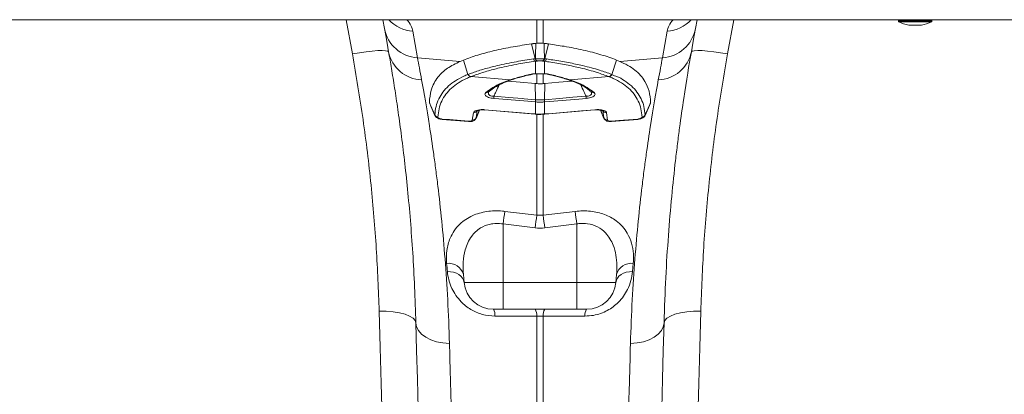
# Model space of a CAD drawing. Units: millimetres. Extents: x -208 to 14165, y 144 to 5870.
# Drawn here: x 2721 to 2989, y 2584 to 2685 of the extents above; entities that cross this region are included whole.
import ezdxf

# ---------------------------------------------------------------- set-up
doc = ezdxf.new("R2010")
doc.units = ezdxf.units.MM

msp = doc.modelspace()

# ---------------------------------------------------------------- linework, layer by layer
at = {"color": 7, "linetype": 'Continuous', "lineweight": 20}
for p, q in [((1557.372, 2685.403), (3567.3721, 2685.403)), ((2820.1063, 2682.9685), (2819.677, 2685.403)), ((2905.0672, 2685.403), (2904.6379, 2682.9685)), ((2977.3721, 2685.403), (2951.3721, 2685.403)), ((2959.8221, 2685.203), (2959.8221, 2685.026)), ((2968.9221, 2685.026), (2968.9221, 2685.203)), ((2962.6721, 2683.9522), (2966.0721, 2683.9522)), ((2827.8058, 2682.2809), (2829.0828, 2675.039)), ((2895.6614, 2675.039), (2896.9383, 2682.2809)), ((2861.0311, 2674.7809), (2860.0781, 2678.8182)), ((2861.224, 2678.9637), (2861.5005, 2678.9859)), ((2863.2436, 2678.9859), (2863.5202, 2678.9637)), ((2863.7131, 2674.7809), (2864.666, 2678.8182)), ((2829.0828, 2675.039), (2840.6448, 2674.0575)), ((2895.6614, 2675.039), (2884.0994, 2674.0575)), ((2840.6448, 2674.0575), (2841.5712, 2674.4367)), ((2842.7997, 2670.5041), (2841.5712, 2674.4367)), ((2861.5842, 2674.1541), (2861.1519, 2674.0926)), ((2861.1519, 2670.7043), (2861.1519, 2674.0926)), ((2861.7203, 2674.1763), (2861.5842, 2674.1541)), ((2863.16, 2674.1541), (2863.0239, 2674.1763)), ((2863.5923, 2674.0926), (2863.16, 2674.1541)), ((2863.5923, 2674.0926), (2863.5923, 2670.7043)), ((2881.9445, 2670.5041), (2883.173, 2674.4367)), ((2883.173, 2674.4367), (2884.0994, 2674.0575)), ((2843.5979, 2669.9108), (2843.5191, 2669.8797)), ((2843.5979, 2669.9108), (2854.1686, 2669.0134)), ((2854.5714, 2669.0301), (2854.9019, 2669.1384)), ((2869.8303, 2669.136), (2870.1507, 2669.0265)), ((2870.2372, 2669.123), (2870.5756, 2669.0134)), ((2881.1462, 2669.9108), (2870.5756, 2669.0134)), ((2881.2251, 2669.8797), (2881.1462, 2669.9108)), ((2861.5005, 2668.0122), (2861.054, 2668.0513)), ((2861.1429, 2663.6417), (2861.054, 2668.0513)), ((2863.6902, 2668.0513), (2863.2436, 2668.0122)), ((2863.6012, 2663.6417), (2863.6902, 2668.0513)), ((2848.3903, 2665.7645), (2848.4067, 2665.7754)), ((2861.1519, 2663.0407), (2861.1078, 2663.0444)), ((2861.1519, 2659.76), (2861.1519, 2663.0407)), ((2863.6363, 2663.0444), (2863.5923, 2663.0407)), ((2863.5923, 2663.0407), (2863.5923, 2659.76)), ((2890.936, 2659.3432), (2892.4093, 2662.723)), ((2892.4474, 2662.8759), (2892.3898, 2662.7314)), ((2843.9803, 2658.1146), (2844.2639, 2660.113)), ((2844.9979, 2658.6799), (2844.9507, 2658.5861)), ((2844.9783, 2658.5741), (2845.9257, 2660.7992)), ((2845.2895, 2660.6885), (2844.9979, 2658.6799)), ((2861.0681, 2659.767), (2861.1519, 2659.76)), ((2861.0712, 2659.6932), (2861.1552, 2659.6861)), ((2863.589, 2659.6861), (2863.6729, 2659.6932)), ((2863.5923, 2659.76), (2863.6761, 2659.767)), ((2878.8239, 2660.8), (2879.7595, 2658.5749)), ((2879.7463, 2658.6799), (2879.4547, 2660.6885)), ((2879.7723, 2658.58), (2879.7463, 2658.6799)), ((2880.4802, 2660.113), (2880.7639, 2658.1146)), ((2835.7701, 2658.3001), (2842.9088, 2657.6951)), ((2881.8354, 2657.6951), (2888.974, 2658.3001)), ((2852.8079, 2633.2732), (2861.5005, 2632.1981)), ((2861.5005, 2632.1981), (2863.2436, 2632.1981)), ((2863.2436, 2632.1981), (2871.9363, 2633.2732)), ((2861.0647, 2628.7989), (2852.3721, 2629.8619)), ((2852.3721, 2629.8619), (2852.3721, 2613.9558)), ((2872.3721, 2629.8619), (2863.6794, 2628.7989)), ((2872.3721, 2629.8619), (2872.3721, 2613.9558)), ((2887.7425, 2619.1213), (2887.5562, 2616.9388)), ((2841.5469, 2616.0848), (2841.7332, 2613.9558)), ((2883.1973, 2616.0848), (2883.011, 2613.9558)), ((2841.7332, 2613.9558), (2852.3721, 2613.9558)), ((2852.3721, 2613.9558), (2872.3721, 2613.9558)), ((2852.3721, 2606.653), (2852.3721, 2613.9558)), ((2872.3721, 2613.9558), (2883.011, 2613.9558)), ((2872.3721, 2606.653), (2872.3721, 2613.9558)), ((2852.3721, 2606.653), (2849.7027, 2606.653)), ((2872.3721, 2606.653), (2852.3721, 2606.653)), ((2875.0414, 2606.653), (2872.3721, 2606.653)), ((2861.5005, 2566.5112), (2861.5005, 2604.8061)), ((2863.2436, 2604.8061), (2863.2436, 2566.5112))]:
    msp.add_line(p, q, dxfattribs=at)
at = {"color": 8, "linetype": 'Continuous', "lineweight": 20}
for p, q in [((2811.3689, 2676.1264), (2809.6798, 2685.403)), ((2861.5005, 2678.9859), (2861.5005, 2685.403)), ((2863.2436, 2685.403), (2863.2436, 2678.9859)), ((2915.0644, 2685.403), (2913.3752, 2676.1264)), ((2968.9221, 2685.203), (2959.8221, 2685.203)), ((2959.8221, 2685.026), (2964.3721, 2685.026)), ((2964.3721, 2684.847), (2959.933, 2684.847)), ((2962.6373, 2683.9553), (2964.3721, 2683.9553)), ((2964.3721, 2685.026), (2968.9221, 2685.026)), ((2968.8112, 2684.847), (2964.3721, 2684.847)), ((2964.3721, 2683.9553), (2966.1069, 2683.9553)), ((2861.5005, 2668.0122), (2861.5005, 2670.7009)), ((2863.2436, 2670.6947), (2863.2436, 2668.0122)), ((2861.5005, 2632.1981), (2861.5005, 2659.6928)), ((2863.2436, 2659.847), (2863.2436, 2632.1981)), ((2890.9642, 2659.4862), (2890.916, 2659.3476))]:
    msp.add_line(p, q, dxfattribs=at)
at = {"color": 7, "linetype": 'Continuous', "lineweight": 20, "flags": 128}
for points in [[(2821.217, 2676.6692), (2820.806, 2679.0001), (2820.4356, 2681.1007), (2820.1063, 2682.9685)], [(2904.6379, 2682.9685), (2904.3086, 2681.1007), (2903.9381, 2679.0001), (2903.5271, 2676.6692)], [(2821.217, 2676.6692), (2820.9934, 2676.8596), (2820.4096, 2676.978), (2819.4875, 2677.0198), (2818.2615, 2676.9835), (2816.7776, 2676.8704), (2815.0912, 2676.6848), (2813.2656, 2676.4337), (2811.3689, 2676.1264)], [(2913.3752, 2676.1264), (2911.4786, 2676.4337), (2909.6529, 2676.6848), (2907.9666, 2676.8704), (2906.4827, 2676.9835), (2905.2567, 2677.0198), (2904.3345, 2676.978), (2903.7508, 2676.8596), (2903.5271, 2676.6692)], [(2863.4753, 2670.6714), (2863.5234, 2670.6756), (2863.5923, 2670.7043)], [(2861.054, 2668.0513), (2856.9588, 2668.3949), (2853.6027, 2668.6766)], [(2871.1519, 2668.6775), (2867.4601, 2668.3677), (2863.6902, 2668.0513)], [(2861.1078, 2663.0444), (2859.1155, 2663.2118), (2851.146, 2663.8811), (2849.8185, 2663.9926)], [(2849.8536, 2664.59), (2853.9487, 2664.246), (2857.5458, 2663.9438), (2858.0438, 2663.902), (2861.1429, 2663.6417)], [(2863.6012, 2663.6417), (2867.6963, 2663.9857), (2871.2935, 2664.2878), (2874.8906, 2664.59)], [(2874.9257, 2663.9926), (2872.9333, 2663.8253), (2864.9638, 2663.1559), (2863.6363, 2663.0444)], [(2835.7674, 2658.3911), (2837.7596, 2658.2223), (2842.9061, 2657.7863)], [(2847.4074, 2660.9183), (2849.3997, 2660.7504), (2857.369, 2660.0788), (2860.4236, 2659.8213), (2861.0681, 2659.767)], [(2847.4114, 2660.8451), (2847.411, 2660.8448), (2847.4106, 2660.8447)], [(2847.4106, 2660.8447), (2850.4477, 2660.5887), (2861.0712, 2659.6932)], [(2863.6729, 2659.6932), (2864.7513, 2659.7841), (2877.3336, 2660.8447)], [(2863.6761, 2659.767), (2865.6684, 2659.9349), (2873.6377, 2660.6066), (2877.3367, 2660.9183)], [(2881.8381, 2657.7863), (2883.8303, 2657.9551), (2888.9768, 2658.3911)], [(2835.7701, 2658.3001), (2835.7697, 2658.3002), (2835.7693, 2658.3007)], [(2837.188, 2616.9388), (2838.0611, 2616.8731), (2838.8929, 2616.7016), (2839.6571, 2616.4296), (2840.3295, 2616.0656), (2840.8888, 2615.6212), (2841.3175, 2615.1104), (2841.6019, 2614.5493), (2841.7332, 2613.9558)], [(2883.011, 2613.9558), (2883.1422, 2614.5493), (2883.4266, 2615.1104), (2883.8553, 2615.6212), (2884.4147, 2616.0656), (2885.0871, 2616.4296), (2885.8512, 2616.7016), (2886.683, 2616.8731), (2887.5562, 2616.9388)], [(2818.6452, 2606.1522), (2820.5844, 2606.1307), (2822.4499, 2605.9778), (2824.1708, 2605.6994), (2825.6819, 2605.3059), (2826.9256, 2604.8124), (2827.8549, 2604.2376), (2828.4343, 2603.6032), (2828.6418, 2602.9335)], [(2819.4362, 2576.9005), (2819.1766, 2586.5029), (2818.9128, 2596.2574), (2818.6452, 2606.1522)], [(2906.0989, 2606.1522), (2904.1598, 2606.1307), (2902.2943, 2605.9778), (2900.5733, 2605.6994), (2899.0623, 2605.3059), (2897.8185, 2604.8124), (2896.8893, 2604.2376), (2896.3099, 2603.6032), (2896.1024, 2602.9335)], [(2906.0989, 2606.1522), (2905.8314, 2596.2574), (2905.5676, 2586.5029), (2905.3079, 2576.9005)], [(2828.6418, 2602.9335), (2828.8377, 2601.8655), (2829.3628, 2600.8422), (2830.1994, 2599.8978), (2831.3194, 2599.0642), (2832.6852, 2598.3694), (2834.2509, 2597.8366), (2835.9639, 2597.4838), (2837.7668, 2597.3228)], [(2829.464, 2571.534), (2829.2506, 2579.6837), (2829.0422, 2587.6434), (2828.8391, 2595.3982), (2828.6418, 2602.9335)], [(2861.5005, 2604.8061), (2851.5649, 2604.7921), (2850.1385, 2604.7901)], [(2896.1024, 2602.9335), (2895.9064, 2601.8655), (2895.3813, 2600.8422), (2894.5448, 2599.8978), (2893.4248, 2599.0642), (2892.059, 2598.3694), (2890.4933, 2597.8366), (2888.7802, 2597.4838), (2886.9773, 2597.3228)], [(2896.1024, 2602.9335), (2895.9051, 2595.3982), (2895.702, 2587.6434), (2895.4935, 2579.6837), (2895.2801, 2571.534)]]:
    msp.add_lwpolyline(points, dxfattribs=at)
at = {"color": 8, "linetype": 'Continuous', "lineweight": 20, "flags": 128}
for points in [[(2835.7693, 2658.3007), (2835.7667, 2658.325), (2835.7674, 2658.3911)], [(2847.4106, 2660.8447), (2847.4075, 2660.8619), (2847.4074, 2660.9183)], [(2861.0712, 2659.6932), (2861.0681, 2659.7104), (2861.0681, 2659.767)], [(2861.1519, 2659.76), (2861.152, 2659.7034), (2861.1552, 2659.6861)], [(2863.5923, 2659.76), (2863.5922, 2659.7034), (2863.5889, 2659.6861)], [(2863.6761, 2659.767), (2863.676, 2659.7104), (2863.6729, 2659.6932)], [(2877.3367, 2660.9183), (2877.3367, 2660.8619), (2877.3336, 2660.8447)], [(2888.9768, 2658.3911), (2888.9774, 2658.325), (2888.9744, 2658.3002)], [(2881.8381, 2657.7863), (2881.8388, 2657.7202), (2881.8358, 2657.6953)]]:
    msp.add_lwpolyline(points, dxfattribs=at)
at = {"color": 8, "linetype": 'Continuous', "lineweight": 20}
for centre, radius, start, end in [((2828.5066, 2692.2364), 9.9801, 223.211883, 265.973279), ((2896.2375, 2692.2363), 9.98, 274.026616, 316.788221), ((2854.6774, 2669.838), 0.735, 256.597985, 287.420912), ((2860.1695, 2671.1769), 0.6189, 253.971434, 283.269615), ((2864.5747, 2671.1763), 0.6183, 255.713205, 286.037055), ((2870.0669, 2669.8376), 0.7346, 251.840026, 283.406943), ((2854.3385, 2669.7364), 0.7426, 256.769065, 288.204234), ((2870.4057, 2669.7352), 0.7415, 250.11834, 283.244505), ((2847.8199, 2666.4324), 0.8775, 258.53477, 310.750208), ((2876.9252, 2666.4357), 0.8806, 228.948219, 281.360494), ((2843.104, 2657.7459), 0.202, 168.447923, 194.513336)]:
    msp.add_arc(centre, radius, start, end, dxfattribs=at)
at = {"color": 7, "linetype": 'Continuous', "lineweight": 20}
for centre, radius, start, end in [((2960.0221, 2685.203), 0.2, 90, 180), ((2968.7221, 2685.203), 0.2, 0, 90), ((2829.6849, 2684.7662), 9.7459, 190.62954, 266.457886), ((2895.0592, 2684.7663), 9.7459, 273.542312, 349.370261), ((2960.0221, 2685.026), 0.2, 180, 243.532741), ((2964.3721, 2693.7632), 9.9602, 243.532741, 259.969274), ((2962.6721, 2684.1522), 0.2, 259.969274, 270), ((2966.0721, 2684.1522), 0.2, 270, 280.030726), ((2964.3721, 2693.7632), 9.9602, 280.030726, 296.467259), ((2968.7221, 2685.026), 0.2, 296.467259, 0), ((2830.543, 2678.5344), 9.5107, 191.310218, 267.894056), ((2861.5381, 2674.9523), 0.9424, 194.442775, 245.805327), ((2861.9492, 2675.0337), 0.9523, 195.396337, 247.460883), ((2862.0808, 2675.0598), 0.9542, 195.578607, 247.801924), ((2862.6632, 2675.0599), 0.9544, 292.200695, 344.415739), ((2862.795, 2675.0337), 0.9523, 292.539117, 344.603663), ((2863.2059, 2674.9524), 0.9426, 294.198489, 345.553409), ((2894.2012, 2678.5344), 9.5107, 272.105741, 348.689985), ((2843.7578, 2670.8813), 1.0297, 201.492264, 256.593559), ((2843.8372, 2670.9114), 1.0289, 201.44003, 256.553272), ((2880.9069, 2670.9115), 1.029, 283.447755, 338.556589), ((2880.9862, 2670.8815), 1.0299, 283.40877, 338.503057), ((2862.4716, 2663.5487), 12.6609, 175.282378, 177.990482), ((2862.3474, 2663.5537), 12.5859, 1.998604, 4.722839), ((2873.7495, 2662.601), 12.6494, 175.280862, 177.991035), ((2875.1458, 2662.4732), 14.0054, 175.229544, 177.677773), ((2849.5984, 2662.4725), 14.0054, 2.32507, 4.77331), ((2850.9701, 2662.6002), 12.674, 2.008746, 4.713658), ((2834.6862, 2659.9251), 1.007, 205.842065, 265.990849), ((2844.0942, 2659.1082), 1.0001, 263.462194, 334.642027), ((2844.4033, 2661.0662), 0.9633, 261.680963, 336.916372), ((2880.3409, 2661.0662), 0.9633, 203.084986, 278.31768), ((2880.65, 2659.1081), 1, 205.355133, 276.539221), ((2890.058, 2659.925), 1.0069, 274.007028, 334.160058), ((3157.9558, 2592.5598), 307.852, 172.400373, 173.040438), ((3166.8674, 2591.3207), 308.0907, 172.375519, 173.012848), ((2558.3551, 2591.3847), 307.6082, 6.986158, 7.624487), ((2565.6692, 2592.4142), 308.9806, 6.961223, 7.598951), ((2837.516, 2614.971), 4.182, 15.445956, 97.063442), ((2887.2282, 2614.971), 4.182, 82.936634, 164.553621), ((2849.7027, 2614.653), 8, 185, 270), ((2875.0414, 2614.653), 8, 270, 355), ((2846.9894, 2605.0359), 3.1587, 355.537452, 30.795692), ((2858.3945, 2605.0481), 3.1155, 355.545012, 31.007954), ((2866.3494, 2605.0482), 3.1152, 148.991492, 184.457294), ((2877.755, 2605.0359), 3.1589, 149.206565, 184.462029)]:
    msp.add_arc(centre, radius, start, end, dxfattribs=at)
at = {"color": 8, "linetype": 'Continuous', "lineweight": 20}
for centre, major_axis, start_param, end_param in [((2762.5402, 2687.4489), (65.3123, -6.2886), 0.06849789, 0.25289531), ((2962.2039, 2687.4489), (65.3123, 6.2886), 2.88869735, 3.07309476)]:
    msp.add_ellipse(centre, major_axis=major_axis, ratio=0.24738579, start_param=start_param, end_param=end_param, dxfattribs=at)
at = {"color": 7, "linetype": 'Continuous', "lineweight": 20}
for points, knots in [([(2841.5712, 2674.4367), (2842.822, 2674.8955), (2845.3234, 2675.8132), (2849.879, 2677.0037), (2854.7657, 2678.0226), (2858.3716, 2678.5626), (2860.0781, 2678.8182)], [0, 0, 0, 0, 0.25651137, 0.51302129, 0.76953191, 1, 1, 1, 1]), ([(2860.0781, 2678.8182), (2860.1852, 2678.8328), (2860.3993, 2678.8621), (2860.7262, 2678.9041), (2861.0015, 2678.9378), (2861.1686, 2678.9572), (2861.224, 2678.9637)], [0, 0, 0, 0, 0.2860053, 0.57198994, 0.85798065, 1, 1, 1, 1]), ([(2861.1617, 2674.8035), (2861.1736, 2675.5833), (2861.1947, 2676.9666), (2861.2151, 2678.3571), (2861.224, 2678.9637)], [0, 0, 0, 0, 0.56374763, 1, 1, 1, 1]), ([(2861.5005, 2678.9859), (2861.6851, 2678.9922), (2862.0544, 2679.0048), (2862.6819, 2679.0049), (2863.0553, 2678.9922), (2863.2436, 2678.9859)], [0, 0, 0, 0, 0.331061466, 0.662476289, 1, 1, 1, 1]), ([(2864.666, 2678.8182), (2864.559, 2678.8328), (2864.3449, 2678.8621), (2864.0179, 2678.9041), (2863.7427, 2678.9378), (2863.5756, 2678.9572), (2863.5202, 2678.9637)], [0, 0, 0, 0, 0.28600534, 0.57199003, 0.85799559, 1, 1, 1, 1]), ([(2863.5202, 2678.9637), (2863.5291, 2678.3571), (2863.5495, 2676.9666), (2863.5706, 2675.5833), (2863.5825, 2674.8035)], [0, 0, 0, 0, 0.43625237, 1, 1, 1, 1]), ([(2864.666, 2678.8182), (2866.1051, 2678.6051), (2869.4497, 2678.1098), (2874.2836, 2677.1405), (2879.1297, 2675.9111), (2881.8208, 2674.9298), (2883.173, 2674.4367)], [0, 0, 0, 0, 0.193712139, 0.450225719, 0.723766003, 1, 1, 1, 1]), ([(2818.6452, 2606.1522), (2818.4333, 2611.8004), (2818.0094, 2623.0967), (2816.5236, 2640.5187), (2814.4193, 2658.2162), (2812.3857, 2670.1563), (2811.3689, 2676.1264)], [0, 0, 0, 0, 0.2475384, 0.4950729, 0.74753605, 1, 1, 1, 1]), ([(2828.6418, 2602.9335), (2828.5366, 2606.2154), (2828.326, 2612.782), (2827.7996, 2622.0461), (2827.1476, 2630.9406), (2826.3768, 2639.371), (2825.5204, 2647.3039), (2824.6259, 2654.5422), (2823.7254, 2661.083), (2822.8433, 2666.9452), (2821.9894, 2672.228), (2821.4745, 2675.1888), (2821.217, 2676.6692)], [0, 0, 0, 0, 0.09869249, 0.19747423, 0.29617024, 0.39811839, 0.50015984, 0.60210959, 0.70090074, 0.79969218, 0.89984618, 1, 1, 1, 1]), ([(2829.0828, 2675.039), (2829.2448, 2674.1626), (2829.5692, 2672.4074), (2829.9852, 2670.1569), (2830.1935, 2669.0301)], [0, 0, 0, 0, 0.49933031, 1, 1, 1, 1]), ([(2842.8795, 2670.5354), (2843.2834, 2670.6884), (2844.6327, 2671.1996), (2847.1926, 2672.0129), (2851.1049, 2673.0299), (2855.5451, 2673.9513), (2859.0599, 2674.4812), (2860.6255, 2674.7172)], [0, 0, 0, 0, 0.08860126, 0.29600403, 0.50340532, 0.77880638, 1, 1, 1, 1]), ([(2860.6255, 2674.7172), (2860.738, 2674.7265), (2860.8506, 2674.7357), (2861.031, 2674.7808), (2861.0311, 2674.7809)], [0, 0, 0, 0, 0.99994495, 1, 1, 1, 1]), ([(2861.0311, 2674.7809), (2861.0311, 2674.7809), (2861.0733, 2674.7861), (2861.1175, 2674.7948), (2861.1617, 2674.8035)], [0, 0, 0, 0, 0.00047077, 1, 1, 1, 1]), ([(2861.1617, 2674.8035), (2861.2482, 2674.7979), (2861.4789, 2674.7829), (2861.9285, 2674.7663), (2862.5012, 2674.7612), (2863.0891, 2674.7735), (2863.4202, 2674.7936), (2863.5825, 2674.8035)], [0, 0, 0, 0, 0.12307702, 0.32805725, 0.5438157, 0.77646087, 1, 1, 1, 1]), ([(2863.5825, 2674.8035), (2863.6345, 2674.7955), (2863.6865, 2674.7875), (2863.7131, 2674.7809), (2863.7131, 2674.7809)], [0, 0, 0, 0, 0.99962692, 1, 1, 1, 1]), ([(2863.7131, 2674.7809), (2863.7131, 2674.7808), (2863.8977, 2674.7578), (2864.0082, 2674.7375), (2864.1187, 2674.7172)], [0, 0, 0, 0, 0.000107634, 1, 1, 1, 1]), ([(2864.1187, 2674.7172), (2864.7056, 2674.6325), (2866.7796, 2674.3332), (2870.1421, 2673.753), (2874.4471, 2672.8401), (2878.4408, 2671.7801), (2880.7976, 2670.9233), (2881.8647, 2670.5354)], [0, 0, 0, 0, 0.08185262, 0.28925878, 0.49666419, 0.77209679, 1, 1, 1, 1]), ([(2894.5506, 2669.0301), (2894.7584, 2670.154), (2895.1744, 2672.4047), (2895.4989, 2674.1601), (2895.6614, 2675.039)], [0, 0, 0, 0, 0.49933255, 1, 1, 1, 1]), ([(2903.5272, 2676.6691), (2902.9003, 2673.1143), (2902.1892, 2668.863), (2901.0809, 2661.4658), (2900.7046, 2658.8293), (2900.1418, 2654.6146), (2899.9544, 2653.1651), (2899.5829, 2650.1837), (2899.3995, 2648.6572), (2898.4995, 2640.8493), (2897.8337, 2634.0431), (2896.7466, 2619.3291), (2896.3246, 2611.4214), (2896.1024, 2602.9335)], [0, 0, 0, 0, 0.25, 0.25, 0.375, 0.375, 0.4375, 0.4375, 0.5, 0.5, 0.75, 0.75, 1, 1, 1, 1]), ([(2913.3752, 2676.1264), (2912.377, 2670.2731), (2910.3804, 2658.5667), (2908.268, 2640.982), (2906.7512, 2623.4369), (2906.3164, 2611.9138), (2906.0989, 2606.1522)], [0, 0, 0, 0, 0.24752586, 0.49505087, 0.74752344, 1, 1, 1, 1]), ([(2832.2968, 2662.8759), (2832.4001, 2664.0394), (2832.567, 2665.9206), (2833.5132, 2668.1615), (2834.8517, 2670.2032), (2837.0304, 2672.2895), (2839.4346, 2673.4655), (2840.6448, 2674.0575)], [0, 0, 0, 0, 0.23417402, 0.37859948, 0.52376303, 0.76029305, 1, 1, 1, 1]), ([(2861.1519, 2674.0926), (2859.6024, 2673.8566), (2856.1239, 2673.3268), (2851.7311, 2672.4054), (2847.8617, 2671.3884), (2845.3307, 2670.5751), (2843.9971, 2670.0638), (2843.5979, 2669.9108)], [0, 0, 0, 0, 0.22121987, 0.49663544, 0.70402467, 0.91141251, 1, 1, 1, 1]), ([(2863.0239, 2674.1763), (2862.9369, 2674.1883), (2862.7611, 2674.2125), (2862.4421, 2674.2252), (2862.1316, 2674.22), (2861.8894, 2674.2017), (2861.7668, 2674.1833), (2861.7203, 2674.1763)], [0, 0, 0, 0, 0.22579429, 0.45666456, 0.67007006, 0.87500806, 1, 1, 1, 1]), ([(2881.1462, 2669.9108), (2880.0915, 2670.2987), (2877.762, 2671.1556), (2873.8122, 2672.2156), (2869.5531, 2673.1285), (2866.2258, 2673.7086), (2864.1731, 2674.0079), (2863.5923, 2674.0926)], [0, 0, 0, 0, 0.22787393, 0.50329411, 0.71071534, 0.91813739, 1, 1, 1, 1]), ([(2884.0994, 2674.0575), (2884.8493, 2673.7114), (2886.3527, 2673.0176), (2888.2048, 2671.7454), (2889.7543, 2670.2977), (2891.1266, 2668.4172), (2892.1862, 2666.0166), (2892.36, 2663.9265), (2892.4474, 2662.8759)], [0, 0, 0, 0, 0.14473916, 0.29017608, 0.43491984, 0.58039592, 0.7890777, 1, 1, 1, 1]), ([(2833.7799, 2659.4862), (2833.8643, 2660.2596), (2834.033, 2661.8064), (2834.7906, 2663.8768), (2835.9204, 2665.7505), (2837.4481, 2667.4057), (2839.3639, 2668.8509), (2841.2053, 2669.8306), (2842.4305, 2670.3656), (2842.7997, 2670.5041), (2842.7997, 2670.5041)], [0, 0, 0, 0, 0.15553077, 0.31106024, 0.46657116, 0.62208596, 0.77756992, 0.93305725, 0.9999982, 1, 1, 1, 1]), ([(2843.5191, 2669.8797), (2843.1537, 2669.7284), (2841.9401, 2669.2257), (2840.1178, 2668.231), (2838.2231, 2666.8008), (2836.7141, 2665.1526), (2835.6009, 2663.2893), (2834.8577, 2661.2293), (2834.6964, 2659.6902), (2834.6158, 2658.9206)], [0, 0, 0, 0, 0.06698795, 0.22252916, 0.37806793, 0.53357048, 0.68907015, 0.84453429, 1, 1, 1, 1]), ([(2842.7997, 2670.5041), (2842.7997, 2670.5041), (2842.8258, 2670.5139), (2842.8527, 2670.5246), (2842.8795, 2670.5354)], [0, 0, 0, 0, 0.00038101, 1, 1, 1, 1]), ([(2854.507, 2669.123), (2854.7065, 2669.1859), (2855.396, 2669.4032), (2856.6368, 2669.7604), (2858.2624, 2670.186), (2859.4199, 2670.45), (2859.9986, 2670.5821)], [0, 0, 0, 0, 0.11954675, 0.41303257, 0.70651703, 1, 1, 1, 1]), ([(2854.8992, 2669.1338), (2855.1432, 2669.2116), (2856.1591, 2669.5356), (2857.9104, 2670.0236), (2859.5788, 2670.3992), (2860.3241, 2670.567)], [0, 0, 0, 0, 0.14890156, 0.61975484, 1, 1, 1, 1]), ([(2859.9986, 2670.5821), (2860.2415, 2670.6243), (2860.5826, 2670.6837), (2861.0247, 2670.6997), (2861.1519, 2670.7043)], [0, 0, 0, 0, 0.71214478, 1, 1, 1, 1]), ([(2860.3128, 2670.5717), (2860.3528, 2670.5808), (2860.5119, 2670.617), (2860.8482, 2670.662), (2861.1897, 2670.6631), (2861.2981, 2670.6635)], [0, 0, 0, 0, 0.18622551, 0.74172653, 1, 1, 1, 1]), ([(2861.1519, 2670.7043), (2861.331, 2670.7067), (2861.8129, 2670.7131), (2862.6709, 2670.7145), (2863.2857, 2670.7077), (2863.5923, 2670.7043)], [0, 0, 0, 0, 0.22867662, 0.61546557, 1, 1, 1, 1]), ([(2863.475, 2670.6689), (2863.541, 2670.6676), (2863.8654, 2670.6615), (2864.2288, 2670.6209), (2864.385, 2670.5809), (2864.4204, 2670.5719)], [0, 0, 0, 0, 0.16473215, 0.81076332, 1, 1, 1, 1]), ([(2863.5923, 2670.7043), (2863.9007, 2670.688), (2864.334, 2670.665), (2864.6535, 2670.6006), (2864.7455, 2670.5821)], [0, 0, 0, 0, 0.71206083, 1, 1, 1, 1]), ([(2864.4303, 2670.5695), (2864.8359, 2670.4797), (2866.2238, 2670.1722), (2868.0415, 2669.6979), (2869.3478, 2669.285), (2869.8359, 2669.1307)], [0, 0, 0, 0, 0.20550276, 0.70311332, 1, 1, 1, 1]), ([(2864.7455, 2670.5821), (2865.3243, 2670.45), (2866.4818, 2670.186), (2868.1074, 2669.7604), (2869.3482, 2669.4032), (2870.0376, 2669.1859), (2870.2372, 2669.123)], [0, 0, 0, 0, 0.29348431, 0.58696649, 0.88045346, 1, 1, 1, 1]), ([(2890.1284, 2658.9206), (2890.0475, 2659.6919), (2889.8856, 2661.2346), (2889.139, 2663.2986), (2888.0211, 2665.165), (2886.5057, 2666.8154), (2884.6023, 2668.2467), (2882.7831, 2669.2352), (2881.5787, 2669.7334), (2881.2251, 2669.8797)], [0, 0, 0, 0, 0.15582879, 0.31165631, 0.4675186, 0.62338371, 0.77928655, 0.93519246, 1, 1, 1, 1]), ([(2881.8647, 2670.5354), (2881.8915, 2670.5246), (2881.9184, 2670.5139), (2881.9444, 2670.5041), (2881.9445, 2670.5041)], [0, 0, 0, 0, 0.99961899, 1, 1, 1, 1]), ([(2881.9445, 2670.5041), (2881.9445, 2670.5041), (2881.9444, 2670.3548), (2883.9301, 2669.8579), (2885.2093, 2668.8604), (2887.3197, 2667.422), (2888.8042, 2665.7625), (2889.9522, 2663.8863), (2890.7097, 2661.8117), (2890.8794, 2660.2613), (2890.9642, 2659.4862)], [0, 0, 0, 0, 0.00000162, 0.06476498, 0.22061474, 0.37646132, 0.53233756, 0.68821309, 0.84410627, 1, 1, 1, 1]), ([(2830.1935, 2669.0301), (2830.8365, 2665.5521), (2831.5661, 2661.3909), (2832.7023, 2654.1511), (2833.0879, 2651.5708), (2833.5682, 2648.1337), (2833.6643, 2647.4351), (2833.8554, 2646.0205), (2833.9505, 2645.3046), (2834.2339, 2643.1311), (2834.4204, 2641.6478), (2835.3351, 2634.0628), (2836.0109, 2627.4577), (2837.1136, 2613.1936), (2837.5412, 2605.5348), (2837.7668, 2597.3227)], [0, 0, 0, 0, 0.25, 0.25, 0.375, 0.375, 0.40625, 0.40625, 0.4375, 0.4375, 0.5, 0.5, 0.75, 0.75, 1, 1, 1, 1]), ([(2847.6455, 2665.5724), (2848.2528, 2666.044), (2849.4674, 2666.9874), (2851.6692, 2668.1215), (2853.3643, 2668.7264), (2854.1686, 2669.0134)], [0, 0, 0, 0, 0.34443935, 0.68895788, 1, 1, 1, 1]), ([(2848.4007, 2665.7613), (2848.4825, 2665.8358), (2848.9707, 2666.2809), (2850.0887, 2667.0497), (2851.8581, 2668.002), (2853.4017, 2668.6499), (2854.378, 2668.9598), (2854.5822, 2669.0246)], [0, 0, 0, 0, 0.05584845, 0.33367561, 0.62843967, 0.92229939, 1, 1, 1, 1]), ([(2861.5005, 2668.0122), (2861.7257, 2667.9965), (2862.176, 2667.965), (2862.7586, 2667.9743), (2863.1136, 2668.0021), (2863.2436, 2668.0122)], [0, 0, 0, 0, 0.387882608, 0.775755364, 1, 1, 1, 1]), ([(2870.144, 2669.0167), (2870.5829, 2668.8754), (2871.8018, 2668.4829), (2873.4799, 2667.7061), (2875.1262, 2666.7649), (2875.962, 2666.0723), (2876.3388, 2665.7601)], [0, 0, 0, 0, 0.16810171, 0.46688205, 0.75965047, 1, 1, 1, 1]), ([(2870.5756, 2669.0134), (2871.3802, 2668.7263), (2873.0754, 2668.1213), (2875.2771, 2666.9872), (2876.4915, 2666.0439), (2877.0987, 2665.5724)], [0, 0, 0, 0, 0.31116708, 0.65562339, 1, 1, 1, 1]), ([(2886.9774, 2597.3227), (2887.2028, 2605.5302), (2887.6303, 2613.1916), (2888.7342, 2627.4696), (2889.4114, 2634.086), (2890.3287, 2641.6877), (2890.5157, 2643.1744), (2890.8948, 2646.0794), (2891.0862, 2647.4928), (2891.661, 2651.603), (2892.0457, 2654.1758), (2893.1794, 2661.398), (2893.908, 2665.5539), (2894.5506, 2669.0301)], [0, 0, 0, 0, 0.25, 0.25, 0.5, 0.5, 0.5625, 0.5625, 0.625, 0.625, 0.75, 0.75, 1, 1, 1, 1]), ([(2849.8185, 2663.9926), (2849.5617, 2664.0217), (2849.0476, 2664.0798), (2848.37, 2664.2643), (2847.8525, 2664.4986), (2847.4715, 2664.8059), (2847.3231, 2665.1898), (2847.5332, 2665.4391), (2847.6455, 2665.5724)], [0, 0, 0, 0, 0.13535315, 0.270958276, 0.400929524, 0.541124566, 0.754795711, 1, 1, 1, 1]), ([(2877.0987, 2665.5724), (2877.2178, 2665.4271), (2877.4275, 2665.1713), (2877.2447, 2664.7686), (2876.8204, 2664.453), (2876.2231, 2664.2137), (2875.5643, 2664.0601), (2875.1162, 2664.0128), (2874.9257, 2663.9926)], [0, 0, 0, 0, 0.26582009, 0.46819402, 0.62743595, 0.76307793, 0.89922644, 1, 1, 1, 1]), ([(2876.3553, 2665.7642), (2876.3553, 2665.7642), (2876.362, 2665.7598), (2876.3543, 2665.769), (2876.3467, 2665.7782)], [0, 0, 0, 0, 0.00597389, 1, 1, 1, 1]), ([(2832.3498, 2662.7328), (2832.3324, 2662.754), (2832.293, 2662.802), (2832.2954, 2662.8494), (2832.2968, 2662.8759)], [0, 0, 0, 0, 0.44051872, 1, 1, 1, 1]), ([(2832.2968, 2662.8759), (2832.601, 2662.1764), (2833.0929, 2661.0456), (2833.5902, 2659.9168), (2833.7799, 2659.4862)], [0, 0, 0, 0, 0.61847356, 1, 1, 1, 1]), ([(2832.3315, 2662.7242), (2832.4484, 2662.4533), (2832.9355, 2661.3246), (2833.4329, 2660.1997), (2833.8109, 2659.3448)], [0, 0, 0, 0, 0.24003986, 1, 1, 1, 1]), ([(2861.1429, 2663.6417), (2861.143, 2663.6417), (2861.1583, 2663.6407), (2861.1736, 2663.6393), (2861.1889, 2663.6379)], [0, 0, 0, 0, 0.00129405, 1, 1, 1, 1]), ([(2863.5923, 2663.0407), (2863.4385, 2663.0291), (2863.0325, 2662.9986), (2862.3715, 2662.9832), (2861.7111, 2662.9987), (2861.305, 2663.0292), (2861.1519, 2663.0407)], [0, 0, 0, 0, 0.189322787, 0.500006101, 0.811422014, 1, 1, 1, 1]), ([(2861.1889, 2663.6379), (2861.3374, 2663.6272), (2861.7312, 2663.5988), (2862.3715, 2663.5845), (2863.0124, 2663.5988), (2863.4062, 2663.6272), (2863.5552, 2663.6379)], [0, 0, 0, 0, 0.18855998, 0.49999985, 0.81070919, 1, 1, 1, 1]), ([(2863.5552, 2663.6379), (2863.5705, 2663.6393), (2863.5859, 2663.6407), (2863.6012, 2663.6417), (2863.6012, 2663.6417)], [0, 0, 0, 0, 0.99870678, 1, 1, 1, 1]), ([(2890.9642, 2659.4862), (2891.154, 2659.9168), (2891.6513, 2661.0456), (2892.1432, 2662.1764), (2892.4474, 2662.8759)], [0, 0, 0, 0, 0.38152824, 1, 1, 1, 1]), ([(2833.8167, 2659.3443), (2833.8533, 2659.2655), (2833.9438, 2659.0699), (2834.2085, 2658.8145), (2834.6221, 2658.5614), (2835.1583, 2658.3705), (2835.5853, 2658.3345), (2835.7712, 2658.3189)], [0, 0, 0, 0, 0.112001215, 0.277730214, 0.481319475, 0.774213977, 1, 1, 1, 1]), ([(2834.6158, 2658.9206), (2834.6125, 2658.8604), (2834.6458, 2658.7986), (2834.7723, 2658.68), (2834.8624, 2658.6256), (2835.083, 2658.5289), (2835.2077, 2658.4891), (2835.4807, 2658.4255), (2835.622, 2658.4034), (2835.7674, 2658.3911)], [0, 0, 0, 0, 0.25, 0.25, 0.5, 0.5, 0.75, 0.75, 1, 1, 1, 1]), ([(2842.909, 2657.7037), (2843.1205, 2657.6935), (2843.6068, 2657.67), (2844.2104, 2657.8207), (2844.6775, 2658.1202), (2844.9475, 2658.445), (2844.9983, 2658.6805), (2845.0171, 2658.768)], [0, 0, 0, 0, 0.229846909, 0.528628494, 0.726189364, 0.898308033, 1, 1, 1, 1]), ([(2844.2639, 2660.113), (2844.3274, 2660.2357), (2844.4543, 2660.4812), (2845.0493, 2660.7555), (2845.8732, 2660.9245), (2846.7097, 2660.9642), (2847.2333, 2660.9298), (2847.4074, 2660.9183)], [0, 0, 0, 0, 0.21717988, 0.43446028, 0.65659792, 0.88581604, 1, 1, 1, 1]), ([(2845.2307, 2660.6033), (2845.227, 2660.6), (2845.215, 2660.5895), (2845.3753, 2660.6816), (2845.7216, 2660.7807), (2846.3063, 2660.8645), (2846.9136, 2660.8894), (2847.3026, 2660.8448), (2847.41, 2660.8325)], [0, 0, 0, 0, 0.069756699, 0.227346921, 0.407344969, 0.62943971, 0.89765689, 1, 1, 1, 1]), ([(2861.1519, 2659.76), (2861.3353, 2659.7466), (2861.7414, 2659.717), (2862.4894, 2659.7018), (2863.1202, 2659.7224), (2863.526, 2659.7547), (2863.5923, 2659.76)], [0, 0, 0, 0, 0.22578495, 0.50002061, 0.91836141, 1, 1, 1, 1]), ([(2861.1559, 2659.6934), (2861.3124, 2659.6787), (2862.1208, 2659.6031), (2862.9334, 2659.6542), (2863.5885, 2659.6955)], [0, 0, 0, 0, 0.19370674, 1, 1, 1, 1]), ([(2877.3335, 2660.8428), (2877.6191, 2660.8583), (2878.1974, 2660.8898), (2878.9107, 2660.8066), (2879.3501, 2660.6914), (2879.5276, 2660.5909), (2879.5171, 2660.5999), (2879.5137, 2660.6028)], [0, 0, 0, 0, 0.26895799, 0.54462575, 0.75598441, 0.92275955, 1, 1, 1, 1]), ([(2877.3367, 2660.9183), (2877.6961, 2660.9354), (2878.4146, 2660.9695), (2879.3737, 2660.8436), (2880.0901, 2660.5986), (2880.4083, 2660.3276), (2880.4659, 2660.1557), (2880.4802, 2660.113)], [0, 0, 0, 0, 0.23471458, 0.46925897, 0.7009613, 0.92584175, 1, 1, 1, 1]), ([(2879.7836, 2658.5827), (2879.7933, 2658.547), (2879.837, 2658.3845), (2880.0458, 2658.1562), (2880.374, 2657.9104), (2880.847, 2657.7378), (2881.3575, 2657.6609), (2881.7177, 2657.6967), (2881.8349, 2657.7084)], [0, 0, 0, 0, 0.04556184, 0.2072048, 0.37229746, 0.57618304, 0.86198821, 1, 1, 1, 1]), ([(2888.9728, 2658.311), (2889.1903, 2658.3353), (2889.7021, 2658.3923), (2890.3025, 2658.6436), (2890.7432, 2658.9784), (2890.8726, 2659.2404), (2890.9233, 2659.3431)], [0, 0, 0, 0, 0.26506791, 0.62385957, 0.85250896, 1, 1, 1, 1]), ([(2888.9768, 2658.3911), (2889.1085, 2658.4072), (2889.3646, 2658.4385), (2889.6969, 2658.538), (2889.9421, 2658.6567), (2890.1023, 2658.7884), (2890.1197, 2658.8765), (2890.1284, 2658.9206)], [0, 0, 0, 0, 0.2288336, 0.44489121, 0.63777727, 0.81876062, 1, 1, 1, 1]), ([(2842.9061, 2657.7863), (2842.9932, 2657.7815), (2843.1989, 2657.7702), (2843.4996, 2657.8), (2843.7603, 2657.8736), (2843.9392, 2657.981), (2843.9666, 2658.0701), (2843.9803, 2658.1146)], [0, 0, 0, 0, 0.161623985, 0.381490962, 0.591984256, 0.795987497, 1, 1, 1, 1]), ([(2880.7639, 2658.1146), (2880.7683, 2658.0911), (2880.7818, 2658.0201), (2880.899, 2657.913), (2881.1439, 2657.8204), (2881.4713, 2657.7703), (2881.7158, 2657.781), (2881.8381, 2657.7863)], [0, 0, 0, 0, 0.107009273, 0.323498642, 0.547832624, 0.773825586, 1, 1, 1, 1]), ([(2837.0017, 2619.1213), (2836.969, 2620.3112), (2836.9037, 2622.6893), (2837.7145, 2625.6619), (2838.9869, 2628.0394), (2840.4232, 2629.7483), (2842.1365, 2631.1189), (2843.9302, 2632.1129), (2845.8739, 2632.8194), (2847.8802, 2633.2641), (2850.0176, 2633.4484), (2851.683, 2633.4011), (2852.6089, 2633.2958), (2852.8079, 2633.2732)], [0, 0, 0, 0, 0.16045453, 0.3206789, 0.42586387, 0.53092341, 0.61483823, 0.6986575, 0.76925718, 0.83980732, 0.91026402, 0.98071408, 1, 1, 1, 1]), ([(2871.9363, 2633.2732), (2872.6363, 2633.3364), (2874.0364, 2633.4626), (2876.115, 2633.3545), (2878.0928, 2633.0205), (2879.9431, 2632.4629), (2881.6157, 2631.698), (2883.312, 2630.617), (2884.8788, 2629.1656), (2886.3437, 2627.1212), (2887.3687, 2624.6248), (2887.86, 2621.8579), (2887.7795, 2619.9834), (2887.7425, 2619.1213)], [0, 0, 0, 0, 0.0675435, 0.13508387, 0.20280426, 0.2705643, 0.34023462, 0.40995512, 0.5107879, 0.61175439, 0.74778328, 0.88398751, 1, 1, 1, 1]), ([(2852.3721, 2629.8619), (2852.2315, 2629.8842), (2851.2932, 2630.0333), (2850.0966, 2630.0289), (2848.1131, 2629.6938), (2846.4298, 2629.0021), (2844.8379, 2627.7595), (2843.6542, 2626.4128), (2842.6908, 2624.7515), (2841.8598, 2622.4189), (2841.3802, 2619.5278), (2841.4913, 2617.2331), (2841.5469, 2616.0848)], [0, 0, 0, 0, 0.01765644, 0.11781734, 0.14588392, 0.2768422, 0.35869154, 0.4406977, 0.5486241, 0.65671877, 0.82822731, 1, 1, 1, 1]), ([(2883.1973, 2616.0848), (2883.2458, 2616.9242), (2883.3501, 2618.7295), (2883.0909, 2621.4187), (2882.4439, 2623.8435), (2881.4655, 2625.8493), (2880.1366, 2627.6101), (2878.1649, 2629.149), (2875.5544, 2630.0098), (2873.5321, 2630.0418), (2872.5524, 2629.8898), (2872.3721, 2629.8619)], [0, 0, 0, 0, 0.125450354, 0.269783772, 0.413909643, 0.516181005, 0.618260609, 0.75218697, 0.877058559, 0.977371966, 1, 1, 1, 1]), ([(2850.1385, 2604.7901), (2848.9693, 2604.8829), (2846.6271, 2605.0689), (2843.4084, 2606.5409), (2841.0586, 2608.4272), (2839.4408, 2610.4221), (2838.3049, 2612.4287), (2837.4987, 2614.6247), (2837.2916, 2616.1672), (2837.188, 2616.9388)], [0, 0, 0, 0, 0.157019832, 0.314562376, 0.477495591, 0.59659601, 0.715851775, 0.857862119, 1, 1, 1, 1]), ([(2887.5562, 2616.9388), (2887.4422, 2616.1116), (2887.2145, 2614.4581), (2886.33, 2612.1864), (2885.1447, 2610.2039), (2883.8298, 2608.6381), (2882.325, 2607.3291), (2880.7078, 2606.2822), (2878.8874, 2605.4796), (2876.83, 2604.9026), (2875.3791, 2604.8292), (2874.6057, 2604.7901)], [0, 0, 0, 0, 0.152106337, 0.304038666, 0.417092899, 0.530014696, 0.621516199, 0.712923228, 0.804345528, 0.895697592, 1, 1, 1, 1]), ([(2874.6057, 2604.7901), (2871.2937, 2604.7947), (2867.9818, 2604.7994), (2864.67, 2604.8041), (2864.1945, 2604.8047), (2863.7191, 2604.8054), (2863.2436, 2604.8061)], [0, 0, 0, 0, 0.0100000001, 0.0100000001, 0.0100000001, 0.0114355784, 0.0114355784, 0.0114355784, 0.0114355784]), ([(2837.7668, 2597.3228), (2837.8417, 2594.5969), (2837.9917, 2589.1383), (2838.2641, 2579.2214), (2838.4674, 2571.8238), (2838.589, 2567.3964)], [0, 0, 0, 0, 0.28598042, 0.57266564, 1, 1, 1, 1]), ([(2886.1551, 2567.3964), (2886.2368, 2570.3683), (2886.4003, 2576.3194), (2886.677, 2586.3914), (2886.8649, 2593.2299), (2886.9773, 2597.3228)], [0, 0, 0, 0, 0.28598031, 0.57266532, 1, 1, 1, 1])]:
    msp.add_open_spline(points, degree=3, knots=knots, dxfattribs=at)
for points in [[(2854.1686, 2669.0134), (2854.2805, 2669.0502), (2854.3933, 2669.0867), (2854.507, 2669.123)], [(2863.6794, 2628.7989), (2862.8079, 2628.6921), (2861.9363, 2628.6921), (2861.0647, 2628.7989)], [(2837.188, 2616.9388), (2837.1255, 2617.6714), (2837.0634, 2618.3989), (2837.0017, 2619.1213)], [(2863.2436, 2604.8061), (2862.6626, 2604.8234), (2862.0816, 2604.8234), (2861.5005, 2604.8061)]]:
    msp.add_open_spline(points, degree=3, dxfattribs=at)
at = {"color": 8, "linetype": 'Continuous', "lineweight": 20}
for points, knots in [([(2851.2751, 2667.6478), (2850.993, 2667.0494), (2850.5136, 2666.0325), (2850.046, 2665.0106), (2849.8536, 2664.59)], [0, 0, 0, 0, 0.58841408, 1, 1, 1, 1]), ([(2874.8906, 2664.59), (2874.6981, 2665.0106), (2874.2245, 2666.0456), (2873.7389, 2667.0756), (2873.4507, 2667.687)], [0, 0, 0, 0, 0.40637609, 1, 1, 1, 1]), ([(2848.4737, 2665.8464), (2848.4341, 2665.7809), (2848.3065, 2665.5702), (2848.3348, 2665.2471), (2848.531, 2664.9297), (2848.8364, 2664.7271), (2849.1346, 2664.6397), (2849.4646, 2664.5861), (2849.6744, 2664.5882), (2849.8536, 2664.59)], [0, 0, 0, 0, 0.12178746, 0.39209223, 0.558125, 0.70283357, 0.82375199, 0.84957187, 1, 1, 1, 1]), ([(2874.8906, 2664.59), (2875.0237, 2664.5874), (2875.3083, 2664.582), (2875.6022, 2664.6374), (2875.8688, 2664.7233), (2876.0083, 2664.7944), (2876.2219, 2664.9543), (2876.3987, 2665.2078), (2876.4409, 2665.5489), (2876.3101, 2665.7673), (2876.2616, 2665.8482)], [0, 0, 0, 0, 0.11261729, 0.24080887, 0.25978414, 0.38634486, 0.40907024, 0.59560526, 0.84998561, 1, 1, 1, 1]), ([(2833.8268, 2659.3492), (2833.8099, 2659.3673), (2833.7711, 2659.4088), (2833.7767, 2659.4583), (2833.7799, 2659.4862)], [0, 0, 0, 0, 0.43726583, 1, 1, 1, 1]), ([(2844.9979, 2658.6799), (2845.1453, 2659.0327), (2845.44, 2659.7382), (2845.7394, 2660.4421), (2845.8891, 2660.7939)], [0, 0, 0, 0, 0.50015146, 1, 1, 1, 1]), ([(2878.8538, 2660.797), (2879.0039, 2660.4441), (2879.3037, 2659.7392), (2879.5989, 2659.0327), (2879.7463, 2658.6799)], [0, 0, 0, 0, 0.50056228, 1, 1, 1, 1])]:
    msp.add_open_spline(points, degree=3, knots=knots, dxfattribs=at)

doc.saveas('drawing.dxf')
